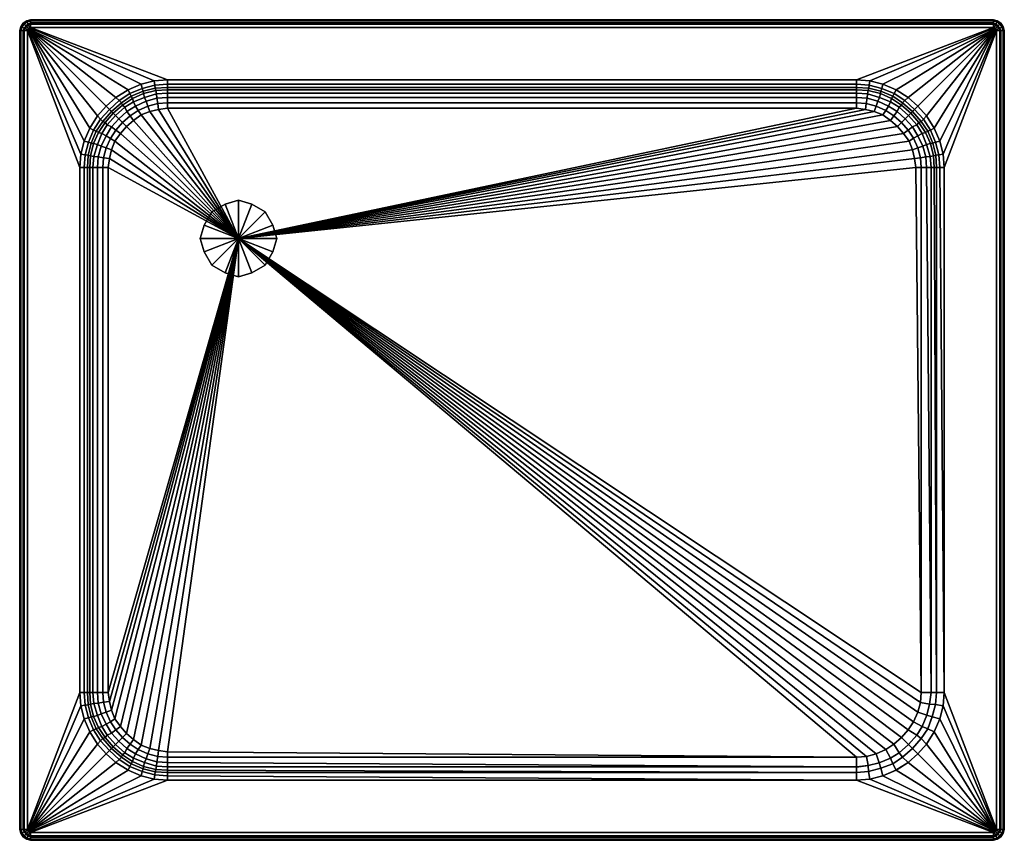
# Model space of a CAD drawing. Extents: x 0 to 900, y 0 to 750.
import ezdxf

# ---------------------------------------------------------------- set-up
doc = ezdxf.new("R2010")
doc.units = 0
doc.header["$MEASUREMENT"] = 0
doc.layers.add('LAYER1', color=252, linetype='CONTINUOUS')

msp = doc.modelspace()

# ---------------------------------------------------------------- meshes
at = {"layer": 'LAYER1'}
mesh = msp.add_polyface(dxfattribs=at)
corners = [(0, 740, 3), (1.1832, 743.462, 3), (4.1273, 742.213), (3, 740), (3.3, 746.7, 3), (5.7, 744.3), (0, 740, 25), (1.1273, 743.388, 25), (3.3, 746.7, 25), (1, 740, 28), (2.0963, 743.108, 28), (4, 746, 28), (4, 740, 31), (5, 742, 31), (6.2, 743.8, 31), (7, 740, 32), (7.5, 741.1, 32), (8.1, 741.9, 32), (10, 750, 3), (10, 747), (7.7872, 745.873), (6.5375, 748.817, 3), (10, 750, 25), (6.6121, 748.873, 25), (10, 749, 28), (6.8919, 747.904, 28), (10, 746, 31), (8, 745, 31), (10, 743, 32), (8.9, 742.5, 32), (74, 659, 31), (82, 668, 31), (79, 671, 32), (71, 662, 32), (100.819, 682.533, 31), (99, 686, 32), (88, 679, 32), (91, 676, 31), (102, 680, 29), (93, 674, 29), (84, 666, 29), (94, 672, 26), (85.3, 664.7, 26), (96, 670, 17), (87.5, 662.5, 17), (135, 695, 32), (123, 694, 32), (111, 691, 32), (55, 615, 32), (56, 627, 32), (59, 639, 32), (64, 651, 32)]
mesh.append_faces([[corners[k] for k in face] for face in [(0, 1, 2, 3), (1, 4, 5, 2), (6, 7, 1, 0), (7, 8, 4, 1), (9, 10, 7, 6), (10, 11, 8, 7), (12, 13, 10, 9), (13, 14, 11, 10), (15, 16, 13, 12), (16, 17, 14, 13), (18, 19, 20, 21), (21, 20, 5, 4), (22, 18, 21, 23), (23, 21, 4, 8), (24, 22, 23, 25), (25, 23, 8, 11), (26, 24, 25, 27), (27, 25, 11, 14), (28, 26, 27, 29), (29, 27, 14, 17), (30, 31, 32, 33), (34, 35, 36, 37), (37, 36, 32, 31), (38, 34, 37, 39), (39, 37, 31, 40), (41, 39, 40, 42), (43, 41, 42, 44), (45, 28, 29, 46), (46, 29, 17, 47), (47, 17, 35), (35, 17, 36), (36, 17, 32), (48, 49, 16, 15), (49, 50, 17, 16), (50, 51, 17), (51, 33, 17), (33, 32, 17)]])
mesh = msp.add_polyface(dxfattribs=at)
corners = [(890, 747), (10, 747), (10, 750, 3), (890, 750, 3), (10, 750, 25), (890, 750, 25), (10, 749, 28), (890, 749, 28), (10, 746, 31), (890, 746, 31), (10, 743, 32), (890, 743, 32), (765, 695, 32), (765, 691, 31), (776.442, 690.139, 31), (777, 694, 32), (788.062, 687.237, 31), (789, 691, 32), (799.181, 682.533, 31), (801, 686, 32), (765, 688, 29), (776.041, 687.337, 29), (787.261, 684.635, 29), (798, 680, 29), (765, 686, 27), (775.65, 685.24, 27), (786.76, 682.44, 27), (797, 678, 27), (765, 683, 22), (775.1, 682.2, 22), (786, 679, 22), (796, 675, 22), (804, 670, 22), (806, 672, 27), (765, 679, 18), (774.54, 678.33, 18), (784.46, 675.43, 18), (794, 671, 18), (802, 666, 18), (765, 674, 16), (773.84, 673.43, 16), (783, 671, 16), (791.57, 667.03, 16), (765, 669, 15), (773, 668, 15), (781, 666, 15), (789, 663, 15), (135, 695, 32), (135, 691, 31), (135, 688, 29), (135, 686, 26), (135, 683, 17), (135, 679, 11), (135, 674, 8), (135, 669, 7)]
mesh.append_faces([[corners[k] for k in face] for face in [(0, 1, 2, 3), (3, 2, 4, 5), (5, 4, 6, 7), (7, 6, 8, 9), (9, 8, 10, 11), (12, 13, 14, 15), (15, 14, 16, 17), (17, 16, 18, 19), (13, 20, 21, 14), (14, 21, 22, 16), (16, 22, 23, 18), (20, 24, 25, 21), (21, 25, 26, 22), (22, 26, 27, 23), (24, 28, 29, 25), (25, 29, 30, 26), (26, 30, 31, 27), (27, 31, 32, 33), (28, 34, 35, 29), (29, 35, 36, 30), (30, 36, 37, 31), (31, 37, 38, 32), (34, 39, 40, 35), (35, 40, 41, 36), (36, 41, 42, 37), (39, 43, 44, 40), (40, 44, 45, 41), (41, 45, 46, 42), (12, 47, 48, 13), (13, 48, 49, 20), (20, 49, 50, 24), (24, 50, 51, 28), (28, 51, 52, 34), (34, 52, 53, 39), (39, 53, 54, 43), (11, 10, 47, 12)]])
mesh = msp.add_polyface(dxfattribs=at)
corners = [(900, 740, 3), (897, 740), (895.873, 742.213), (898.817, 743.462, 3), (894.3, 744.3), (896.7, 746.7, 3), (900, 740, 25), (898.873, 743.388, 25), (896.7, 746.7, 25), (899, 740, 28), (897.904, 743.108, 28), (896, 746, 28), (896, 740, 31), (895, 742, 31), (893.8, 743.8, 31), (893, 740, 32), (892.5, 741.1, 32), (891.9, 741.9, 32), (890, 747), (890, 750, 3), (893.462, 748.817, 3), (892.213, 745.873), (890, 750, 25), (893.388, 748.873, 25), (890, 749, 28), (893.108, 747.904, 28), (890, 746, 31), (892, 745, 31), (890, 743, 32), (891.1, 742.5, 32), (801, 686, 32), (799.181, 682.533, 31), (809, 676, 31), (812, 679, 32), (818, 668, 31), (821, 671, 32), (798, 680, 29), (807, 674, 29), (816, 666, 29), (797, 678, 27), (806, 672, 27), (814.7, 664.7, 27), (804, 670, 22), (812.5, 662.5, 22), (845, 615, 32), (844, 627, 32), (841, 639, 32), (836, 651, 32), (829, 662, 32), (765, 695, 32), (777, 694, 32), (789, 691, 32)]
mesh.append_faces([[corners[k] for k in face] for face in [(0, 1, 2, 3), (3, 2, 4, 5), (6, 0, 3, 7), (7, 3, 5, 8), (9, 6, 7, 10), (10, 7, 8, 11), (12, 9, 10, 13), (13, 10, 11, 14), (15, 12, 13, 16), (16, 13, 14, 17), (18, 19, 20, 21), (21, 20, 5, 4), (19, 22, 23, 20), (20, 23, 8, 5), (22, 24, 25, 23), (23, 25, 11, 8), (24, 26, 27, 25), (25, 27, 14, 11), (26, 28, 29, 27), (27, 29, 17, 14), (30, 31, 32, 33), (33, 32, 34, 35), (31, 36, 37, 32), (32, 37, 38, 34), (36, 39, 40, 37), (37, 40, 41, 38), (40, 42, 43, 41), (44, 15, 16, 45), (45, 16, 17, 46), (46, 17, 47), (47, 17, 48), (48, 17, 35), (28, 49, 50, 29), (29, 50, 51, 17), (17, 51, 30), (17, 30, 33), (17, 33, 35)]])
mesh = msp.add_polyface(dxfattribs=at)
corners = [(200, 550, 7), (187.75, 518.5, 7), (175.5, 525.5, 7), (200, 515, 7), (168.5, 537.75, 7), (175.5, 525.5, 9), (168.5, 537.75, 9), (187.75, 518.5, 9), (200, 515, 9), (200, 550, 9), (224.5, 525.5, 7), (212.25, 518.5, 7), (224.5, 525.5, 9), (212.25, 518.5, 9), (3, 10), (0, 10, 3), (0, 740, 3), (3, 740), (0, 10, 25), (0, 740, 25), (1, 10, 28), (1, 740, 28), (4, 10, 31), (4, 740, 31), (7, 10, 32), (7, 740, 32), (127, 82, 15), (135, 81, 15), (119, 84, 15), (111, 87, 15), (104, 92, 15), (97.5, 97.5, 15), (92, 104, 15), (87, 111, 15), (84, 119, 15), (82, 127, 15), (81, 135, 15), (55, 135, 32), (59, 135, 31), (59, 615, 31), (55, 615, 32), (62, 135, 29), (62, 615, 29), (64, 135, 27), (64, 615, 26), (67, 135, 22), (67, 615, 17), (71, 135, 18), (71, 615, 11), (76, 135, 16), (76, 615, 8), (81, 615, 7)]
mesh.append_faces([[corners[k] for k in face] for face in [(0, 1, 2), (0, 3, 1), (4, 2, 5, 6), (2, 1, 7, 5), (1, 3, 8, 7), (5, 7, 9), (7, 8, 9), (0, 10, 11), (0, 11, 3), (10, 12, 13, 11), (11, 13, 8, 3), (12, 9, 13), (13, 9, 8), (14, 15, 16, 17), (15, 18, 19, 16), (18, 20, 21, 19), (20, 22, 23, 21), (22, 24, 25, 23), (0, 26, 27), (0, 28, 26), (0, 29, 28), (0, 30, 29), (0, 31, 30), (0, 32, 31), (0, 33, 32), (0, 34, 33), (0, 35, 34), (0, 36, 35), (37, 38, 39, 40), (38, 41, 42, 39), (41, 43, 44, 42), (43, 45, 46, 44), (45, 47, 48, 46), (47, 49, 50, 48), (49, 36, 51, 50), (36, 0, 51), (24, 37, 40, 25)]])
mesh = msp.add_polyface(dxfattribs=at)
corners = [(897, 10), (897, 740), (900, 740, 3), (900, 10, 3), (900, 740, 25), (900, 10, 25), (899, 740, 28), (899, 10, 28), (896, 740, 31), (896, 10, 31), (893, 740, 32), (893, 10, 32), (824, 135, 26), (200, 550, 7), (823.314, 125.83, 26), (821, 117, 26), (817.016, 108.319, 26), (812, 101, 26), (806, 94, 26), (799, 88, 26), (791.68, 82.98, 26), (783, 79, 26), (774.164, 76.686, 26), (841, 615, 31), (845, 615, 32), (844, 627, 32), (840.139, 626.442, 31), (838, 615, 29), (837.337, 626.041, 29), (836, 615, 27), (835.24, 625.65, 27), (833, 615, 22), (832.2, 625.1, 22), (829, 615, 18), (828.33, 624.54, 18), (824, 615, 16), (823.43, 623.84, 16), (819, 615, 15), (818, 623, 15), (816, 631, 15), (813, 639, 15), (808, 646, 15), (802.5, 652.5, 15), (796, 658, 15), (845, 135, 31), (838, 135, 29), (833, 135, 27)]
mesh.append_faces([[corners[k] for k in face] for face in [(0, 1, 2, 3), (3, 2, 4, 5), (5, 4, 6, 7), (7, 6, 8, 9), (9, 8, 10, 11), (12, 13, 14), (14, 13, 15), (15, 13, 16), (16, 13, 17), (17, 13, 18), (13, 19, 18), (13, 20, 19), (13, 21, 20), (13, 22, 21), (23, 24, 25, 26), (27, 23, 26, 28), (29, 27, 28, 30), (31, 29, 30, 32), (33, 31, 32, 34), (35, 33, 34, 36), (37, 35, 36, 38), (13, 37, 38), (13, 38, 39), (13, 39, 40), (13, 40, 41), (13, 41, 42), (13, 42, 43), (44, 24, 23), (44, 23, 27, 45), (45, 27, 29), (45, 29, 31, 46), (46, 31, 33), (46, 33, 35, 12), (12, 35, 37), (12, 37, 13), (11, 10, 24, 44)]])
mesh = msp.add_polyface(dxfattribs=at)
corners = [(135, 691, 31), (135, 695, 32), (123, 694, 32), (123.558, 690.139, 31), (111, 691, 32), (111.938, 687.237, 31), (99, 686, 32), (100.819, 682.533, 31), (135, 688, 29), (123.959, 687.337, 29), (112.739, 684.635, 29), (102, 680, 29), (135, 686, 26), (124.359, 685.235, 26), (113.24, 682.433, 26), (103, 678, 26), (93, 674, 29), (94, 672, 26), (135, 683, 17), (124.96, 682.133, 17), (114, 679, 17), (104, 675, 17), (96, 670, 17), (135, 679, 11), (125.461, 678.33, 11), (115.544, 675.428, 11), (106, 671, 11), (98, 666, 11), (135, 674, 8), (126.162, 673.427, 8), (117, 671, 8), (108.432, 667.022, 8), (101, 662, 8), (135, 669, 7), (127, 668, 7), (119, 666, 7), (111, 663, 7), (104, 658, 7), (94, 656, 8), (97.5, 652.5, 7), (200, 550, 7), (82, 623, 7), (81, 615, 7), (84, 631, 7), (87, 639, 7), (92, 646, 7)]
mesh.append_faces([[corners[k] for k in face] for face in [(0, 1, 2, 3), (3, 2, 4, 5), (5, 4, 6, 7), (8, 0, 3, 9), (9, 3, 5, 10), (10, 5, 7, 11), (12, 8, 9, 13), (13, 9, 10, 14), (14, 10, 11, 15), (15, 11, 16, 17), (18, 12, 13, 19), (19, 13, 14, 20), (20, 14, 15, 21), (21, 15, 17, 22), (23, 18, 19, 24), (24, 19, 20, 25), (25, 20, 21, 26), (26, 21, 22, 27), (28, 23, 24, 29), (29, 24, 25, 30), (30, 25, 26, 31), (31, 26, 27, 32), (33, 28, 29, 34), (34, 29, 30, 35), (35, 30, 31, 36), (36, 31, 32, 37), (37, 32, 38, 39), (40, 41, 42), (40, 43, 41), (40, 44, 43), (40, 45, 44), (40, 39, 45), (39, 40, 37), (37, 40, 36), (36, 40, 35), (35, 40, 34)]])
mesh = msp.add_polyface(dxfattribs=at)
corners = [(59, 615, 31), (59.8614, 626.442, 31), (56, 627, 32), (55, 615, 32), (62.7635, 638.062, 31), (59, 639, 32), (67.4669, 649.181, 31), (64, 651, 32), (74, 659, 31), (71, 662, 32), (62, 615, 29), (62.6634, 626.041, 29), (65.3654, 637.261, 29), (70, 648, 29), (76, 657, 29), (84, 666, 29), (82, 668, 31), (64, 615, 26), (64.7649, 625.641, 26), (67.567, 636.76, 26), (72, 647, 26), (78, 656, 26), (85.3, 664.7, 26), (67, 615, 17), (67.8672, 625.04, 17), (71, 636, 17), (75, 646, 17), (80, 654, 17), (87.5, 662.5, 17), (71, 615, 11), (71.67, 624.539, 11), (74.5721, 634.456, 11), (79, 644, 11), (84, 652, 11), (90.5, 659.5, 11), (76, 615, 8), (76.5735, 623.838, 8), (79, 633, 8), (82.9782, 641.568, 8), (88, 649, 8), (94, 656, 8), (81, 615, 7), (82, 623, 7), (84, 631, 7), (87, 639, 7), (92, 646, 7), (97.5, 652.5, 7), (98, 666, 11), (96, 670, 17), (101, 662, 8)]
mesh.append_faces([[corners[k] for k in face] for face in [(0, 1, 2, 3), (1, 4, 5, 2), (4, 6, 7, 5), (6, 8, 9, 7), (10, 11, 1, 0), (11, 12, 4, 1), (12, 13, 6, 4), (13, 14, 8, 6), (14, 15, 16, 8), (17, 18, 11, 10), (18, 19, 12, 11), (19, 20, 13, 12), (20, 21, 14, 13), (21, 22, 15, 14), (23, 24, 18, 17), (24, 25, 19, 18), (25, 26, 20, 19), (26, 27, 21, 20), (27, 28, 22, 21), (29, 30, 24, 23), (30, 31, 25, 24), (31, 32, 26, 25), (32, 33, 27, 26), (33, 34, 28, 27), (35, 36, 30, 29), (36, 37, 31, 30), (37, 38, 32, 31), (38, 39, 33, 32), (39, 40, 34, 33), (41, 42, 36, 35), (42, 43, 37, 36), (43, 44, 38, 37), (44, 45, 39, 38), (45, 46, 40, 39), (47, 48, 28, 34), (49, 47, 34, 40)]])
mesh = msp.add_polyface(dxfattribs=at)
corners = [(200, 550, 7), (231.5, 562.25, 7), (235, 550, 7), (224.5, 574.5, 7), (212.25, 581.5, 7), (200, 585, 7), (231.5, 562.25, 9), (235, 550, 9), (224.5, 574.5, 9), (212.25, 581.5, 9), (200, 585, 9), (200, 550, 9), (165, 550, 7), (168.5, 562.25, 7), (175.5, 574.5, 7), (187.75, 581.5, 7), (165, 550, 9), (168.5, 562.25, 9), (175.5, 574.5, 9), (187.75, 581.5, 9), (168.5, 537.75, 7), (175.5, 525.5, 7), (168.5, 537.75, 9), (175.5, 525.5, 9), (231.5, 537.75, 7), (224.5, 525.5, 7), (231.5, 537.75, 9), (224.5, 525.5, 9), (127, 668, 7), (135, 669, 7), (765, 669, 15)]
mesh.append_faces([[corners[k] for k in face] for face in [(0, 1, 2), (0, 3, 1), (0, 4, 3), (0, 5, 4), (2, 1, 6, 7), (1, 3, 8, 6), (3, 4, 9, 8), (4, 5, 10, 9), (7, 6, 11), (6, 8, 11), (8, 9, 11), (9, 10, 11), (0, 12, 13), (0, 13, 14), (0, 14, 15), (0, 15, 5), (12, 16, 17, 13), (13, 17, 18, 14), (14, 18, 19, 15), (15, 19, 10, 5), (16, 11, 17), (17, 11, 18), (18, 11, 19), (19, 11, 10), (0, 20, 12), (0, 21, 20), (12, 20, 22, 16), (16, 22, 11), (22, 23, 11), (0, 2, 24), (0, 24, 25), (7, 26, 24, 2), (24, 26, 27, 25), (11, 26, 7), (26, 11, 27), (28, 0, 29), (30, 29, 0)]])
mesh = msp.add_polyface(dxfattribs=at)
corners = [(840.139, 626.442, 31), (844, 627, 32), (841, 639, 32), (837.237, 638.062, 31), (836, 651, 32), (832.533, 649.181, 31), (829, 662, 32), (826, 659, 31), (821, 671, 32), (818, 668, 31), (837.337, 626.041, 29), (834.635, 637.261, 29), (830, 648, 29), (824, 657, 29), (816, 666, 29), (835.24, 625.65, 27), (832.44, 636.76, 27), (828, 647, 27), (822, 656, 27), (814.7, 664.7, 27), (832.2, 625.1, 22), (829, 636, 22), (825, 646, 22), (820, 654, 22), (812.5, 662.5, 22), (828.33, 624.54, 18), (825.43, 634.46, 18), (821, 644, 18), (816, 652, 18), (809.5, 659.5, 18), (823.43, 623.84, 16), (821, 633, 16), (817.03, 641.57, 16), (812, 649, 16), (806, 656, 16), (818, 623, 15), (816, 631, 15), (813, 639, 15), (808, 646, 15), (802.5, 652.5, 15), (804, 670, 22), (802, 666, 18), (794, 671, 18), (791.57, 667.03, 16), (799, 662, 16), (789, 663, 15), (796, 658, 15), (200, 550, 7), (781, 666, 15), (773, 668, 15), (765, 669, 15)]
mesh.append_faces([[corners[k] for k in face] for face in [(0, 1, 2, 3), (3, 2, 4, 5), (5, 4, 6, 7), (7, 6, 8, 9), (10, 0, 3, 11), (11, 3, 5, 12), (12, 5, 7, 13), (13, 7, 9, 14), (15, 10, 11, 16), (16, 11, 12, 17), (17, 12, 13, 18), (18, 13, 14, 19), (20, 15, 16, 21), (21, 16, 17, 22), (22, 17, 18, 23), (23, 18, 19, 24), (25, 20, 21, 26), (26, 21, 22, 27), (27, 22, 23, 28), (28, 23, 24, 29), (30, 25, 26, 31), (31, 26, 27, 32), (32, 27, 28, 33), (33, 28, 29, 34), (35, 30, 31, 36), (36, 31, 32, 37), (37, 32, 33, 38), (38, 33, 34, 39), (40, 41, 29, 24), (42, 43, 44, 41), (41, 44, 34, 29), (43, 45, 46, 44), (44, 46, 39, 34), (47, 46, 45), (47, 45, 48), (47, 48, 49), (47, 49, 50)]])
mesh = msp.add_polyface(dxfattribs=at)
corners = [(890, 4, 31), (890, 7, 32), (10, 7, 32), (10, 4, 31), (777, 56.005, 31), (765, 55.005, 31), (765, 54.995, 31), (777, 55.995, 31), (788.999, 59.0049, 31), (776.999, 56.0049, 31), (777.001, 55.9951, 31), (789.001, 58.9951, 31), (765, 55, 31), (777, 56, 31), (776, 63, 29), (765, 62, 29), (789, 59, 31), (787, 66, 29), (776, 63.005, 29), (765, 62.005, 29), (765, 61.995, 29), (776, 62.995, 29), (786.999, 66.0048, 29), (775.999, 63.0048, 29), (776.001, 62.9952, 29), (787.001, 65.9952, 29), (797.998, 70.0047, 29), (786.998, 66.0047, 29), (787.002, 65.9953, 29), (798.002, 69.9953, 29), (775.556, 68.2661, 27), (765, 67, 27), (785.597, 70.7556, 27), (798, 70, 29), (796, 75, 27), (775.555, 68.2711, 27), (764.999, 67.005, 27), (765.001, 66.995, 27), (775.557, 68.2612, 27), (785.596, 70.7604, 27), (775.555, 68.271, 27), (775.557, 68.2613, 27), (785.598, 70.7507, 27), (795.998, 75.0046, 27), (785.595, 70.7602, 27), (785.599, 70.751, 27), (796.002, 74.9954, 27), (774.164, 76.686, 26), (765, 76, 26), (783, 79, 26), (791.68, 82.98, 26), (774.163, 76.691, 26), (765, 76.005, 26), (765, 75.995, 26), (774.164, 76.681, 26), (782.999, 79.0048, 26), (774.162, 76.6908, 26), (774.165, 76.6812, 26), (783.001, 78.9952, 26), (791.678, 82.9845, 26), (782.998, 79.0045, 26), (783.002, 78.9955, 26), (791.682, 82.9755, 26), (200, 550, 7), (135, 62, 29), (135, 59, 31), (135, 67, 22), (135, 64, 27), (135, 76, 16), (135, 71, 18), (135, 55, 32)]
mesh.append_faces([[corners[k] for k in face] for face in [(0, 1, 2, 3), (4, 5, 6, 7), (5, 4, 7, 6), (8, 9, 10, 11), (9, 8, 11, 10), (12, 13, 14, 15), (13, 16, 17, 14), (18, 19, 20, 21), (19, 18, 21, 20), (22, 23, 24, 25), (23, 22, 25, 24), (26, 27, 28, 29), (27, 26, 29, 28), (15, 14, 30, 31), (14, 17, 32, 30), (17, 33, 34, 32), (35, 36, 37, 38), (36, 35, 38, 37), (39, 40, 41, 42), (40, 39, 42, 41), (43, 44, 45, 46), (44, 43, 46, 45), (31, 30, 47, 48), (30, 32, 49, 47), (32, 34, 50, 49), (51, 52, 53, 54), (52, 51, 54, 53), (55, 56, 57, 58), (56, 55, 58, 57), (59, 60, 61, 62), (60, 59, 62, 61), (63, 48, 47), (12, 15, 64, 65), (15, 31, 66, 67), (31, 48, 68, 69), (1, 12, 70, 2)]])
mesh = msp.add_polyface(dxfattribs=at)
corners = [(55, 135, 32), (56, 123, 32), (59.8614, 123.558, 31), (59, 135, 31), (59, 111, 32), (62.7635, 111.938, 31), (64, 99, 32), (67.4669, 100.819, 31), (71, 88, 32), (74, 91, 31), (62.6634, 123.959, 29), (62, 135, 29), (65.3654, 112.739, 29), (70, 102, 29), (76, 93, 29), (64.76, 124.35, 27), (64, 135, 27), (67.56, 113.24, 27), (72, 103, 27), (78, 94, 27), (84, 84, 29), (85.3, 85.3, 27), (67.8, 124.9, 22), (67, 135, 22), (71, 114, 22), (75, 104, 22), (80, 96, 22), (87.5, 87.5, 22), (71.67, 125.46, 18), (71, 135, 18), (74.57, 115.54, 18), (79, 106, 18), (84, 98, 18), (90.5, 90.5, 18), (76.57, 126.16, 16), (76, 135, 16), (79, 117, 16), (82.97, 108.43, 16), (88, 101, 16), (94, 94, 16), (82, 127, 15), (81, 135, 15), (84, 119, 15), (87, 111, 15), (92, 104, 15), (97.5, 97.5, 15), (101, 88, 16), (98, 84, 18), (104, 92, 15), (765, 76, 26), (200, 550, 7), (135, 81, 15)]
mesh.append_faces([[corners[k] for k in face] for face in [(0, 1, 2, 3), (1, 4, 5, 2), (4, 6, 7, 5), (6, 8, 9, 7), (3, 2, 10, 11), (2, 5, 12, 10), (5, 7, 13, 12), (7, 9, 14, 13), (11, 10, 15, 16), (10, 12, 17, 15), (12, 13, 18, 17), (13, 14, 19, 18), (14, 20, 21, 19), (16, 15, 22, 23), (15, 17, 24, 22), (17, 18, 25, 24), (18, 19, 26, 25), (19, 21, 27, 26), (23, 22, 28, 29), (22, 24, 30, 28), (24, 25, 31, 30), (25, 26, 32, 31), (26, 27, 33, 32), (29, 28, 34, 35), (28, 30, 36, 34), (30, 31, 37, 36), (31, 32, 38, 37), (32, 33, 39, 38), (35, 34, 40, 41), (34, 36, 42, 40), (36, 37, 43, 42), (37, 38, 44, 43), (38, 39, 45, 44), (46, 39, 33, 47), (48, 45, 39, 46), (49, 50, 51)]])
mesh = msp.add_polyface(dxfattribs=at)
corners = [(3, 10), (4.1273, 7.7872), (1.1832, 6.5375, 3), (0, 10, 3), (5.7, 5.7), (3.3, 3.3, 3), (1.1273, 6.6121, 25), (0, 10, 25), (3.3, 3.3, 25), (2.0963, 6.8919, 28), (1, 10, 28), (4, 4, 28), (5, 8, 31), (4, 10, 31), (6.2, 6.2, 31), (7.5, 8.9, 32), (7, 10, 32), (8.1, 8.1, 32), (10, 0, 3), (6.5375, 1.1832, 3), (7.7872, 4.1273), (10, 3), (10, 0, 25), (6.6121, 1.1273, 25), (10, 1, 28), (6.8919, 2.0963, 28), (10, 4, 31), (8, 5, 31), (10, 7, 32), (8.9, 7.5, 32), (71, 88, 32), (79, 79, 32), (82, 82, 31), (74, 91, 31), (84, 84, 29), (76, 93, 29), (91, 74, 31), (88, 71, 32), (93, 76, 29), (94, 78, 27), (85.3, 85.3, 27), (96, 80, 22), (87.5, 87.5, 22), (135, 55, 32), (123, 56, 32), (111, 59, 32), (99, 64, 32), (56, 123, 32), (55, 135, 32), (59, 111, 32), (64, 99, 32)]
mesh.append_faces([[corners[k] for k in face] for face in [(0, 1, 2, 3), (1, 4, 5, 2), (3, 2, 6, 7), (2, 5, 8, 6), (7, 6, 9, 10), (6, 8, 11, 9), (10, 9, 12, 13), (9, 11, 14, 12), (13, 12, 15, 16), (12, 14, 17, 15), (18, 19, 20, 21), (19, 5, 4, 20), (22, 23, 19, 18), (23, 8, 5, 19), (24, 25, 23, 22), (25, 11, 8, 23), (26, 27, 25, 24), (27, 14, 11, 25), (28, 29, 27, 26), (29, 17, 14, 27), (30, 31, 32, 33), (33, 32, 34, 35), (36, 32, 31, 37), (38, 34, 32, 36), (39, 40, 34, 38), (41, 42, 40, 39), (43, 44, 29, 28), (44, 45, 17, 29), (45, 46, 17), (46, 37, 17), (37, 31, 17), (16, 15, 47, 48), (15, 17, 49, 47), (17, 50, 49), (17, 30, 50), (17, 31, 30)]])
mesh = msp.add_polyface(dxfattribs=at)
corners = [(890, 3), (892.213, 4.1273), (893.462, 1.1832, 3), (890, 0, 3), (894.3, 5.7), (896.7, 3.3, 3), (893.388, 1.1273, 25), (890, 0, 25), (896.7, 3.3, 25), (893.108, 2.0963, 28), (890, 1, 28), (896, 4, 28), (892, 5, 31), (890, 4, 31), (893.8, 6.2, 31), (891.1, 7.5, 32), (890, 7, 32), (891.9, 8.1, 32), (897, 10), (900, 10, 3), (898.817, 6.5375, 3), (895.873, 7.7872), (900, 10, 25), (898.873, 6.6121, 25), (899, 10, 28), (897.904, 6.8919, 28), (896, 10, 31), (895, 8, 31), (893, 10, 32), (892.5, 8.9, 32), (829.004, 87.9973, 31), (836.004, 98.9973, 31), (835.996, 99.0027, 31), (828.996, 88.0027, 31), (821.004, 78.9967, 31), (829.004, 87.9967, 31), (828.996, 88.0033, 31), (820.996, 79.0033, 31), (829, 88, 31), (824, 93, 29), (816, 84, 29), (821, 79, 31), (824.004, 92.9967, 29), (816.004, 83.9967, 29), (815.996, 84.0033, 29), (823.996, 93.0033, 29), (777, 56, 31), (765, 55, 31), (789, 59, 31), (801, 64, 31), (812, 71, 31), (845, 135, 31), (844, 123, 31), (841, 111, 31), (836, 99, 31)]
mesh.append_faces([[corners[k] for k in face] for face in [(0, 1, 2, 3), (1, 4, 5, 2), (3, 2, 6, 7), (2, 5, 8, 6), (7, 6, 9, 10), (6, 8, 11, 9), (10, 9, 12, 13), (9, 11, 14, 12), (13, 12, 15, 16), (12, 14, 17, 15), (18, 19, 20, 21), (21, 20, 5, 4), (19, 22, 23, 20), (20, 23, 8, 5), (22, 24, 25, 23), (23, 25, 11, 8), (24, 26, 27, 25), (25, 27, 14, 11), (26, 28, 29, 27), (27, 29, 17, 14), (30, 31, 32, 33), (31, 30, 33, 32), (34, 35, 36, 37), (35, 34, 37, 36), (38, 39, 40, 41), (42, 43, 44, 45), (16, 15, 46, 47), (15, 17, 48, 46), (17, 49, 48), (17, 50, 49), (17, 41, 50), (28, 51, 52, 29), (29, 52, 53, 17), (17, 53, 54), (17, 54, 38), (17, 38, 41)]])
mesh = msp.add_polyface(dxfattribs=at)
corners = [(844.005, 123, 31), (845.005, 135, 31), (844.995, 135, 31), (843.995, 123, 31), (841.005, 110.999, 31), (844.005, 122.999, 31), (843.995, 123.001, 31), (840.995, 111.001, 31), (836.005, 98.9981, 31), (841.005, 110.998, 31), (840.995, 111.002, 31), (835.995, 99.0019, 31), (845, 135, 31), (838, 135, 29), (837, 124, 29), (844, 123, 31), (834, 113, 29), (841, 111, 31), (830, 102, 29), (836, 99, 31), (824, 93, 29), (829, 88, 31), (837.005, 124, 29), (838.005, 135, 29), (837.995, 135, 29), (836.995, 124, 29), (834.005, 112.999, 29), (837.005, 123.999, 29), (836.995, 124.001, 29), (833.995, 113.001, 29), (830.005, 101.998, 29), (834.005, 112.998, 29), (833.995, 113.002, 29), (829.995, 102.002, 29), (824.004, 92.9972, 29), (830.004, 101.997, 29), (829.996, 102.003, 29), (823.996, 93.0028, 29), (833, 135, 27), (831.734, 124.444, 27), (829.244, 114.403, 27), (825, 104, 27), (820, 96, 27), (831.739, 124.443, 27), (833.005, 134.999, 27), (832.995, 135.001, 27), (831.729, 124.445, 27), (829.249, 114.402, 27), (829.24, 114.404, 27), (825.005, 103.998, 27), (829.249, 114.401, 27), (829.24, 114.405, 27), (824.995, 104.002, 27), (820.004, 95.9974, 27), (825.004, 103.997, 27), (824.996, 104.003, 27), (819.996, 96.0026, 27), (824, 135, 26), (823.314, 125.83, 26), (821, 117, 26), (817.016, 108.319, 26), (823.319, 125.83, 26), (824.005, 135, 26), (823.995, 135, 26), (823.309, 125.83, 26), (821.005, 116.999, 26), (823.319, 125.829, 26), (823.309, 125.831, 26), (820.995, 117.001, 26)]
mesh.append_faces([[corners[k] for k in face] for face in [(0, 1, 2, 3), (1, 0, 3, 2), (4, 5, 6, 7), (5, 4, 7, 6), (8, 9, 10, 11), (9, 8, 11, 10), (12, 13, 14, 15), (15, 14, 16, 17), (17, 16, 18, 19), (19, 18, 20, 21), (22, 23, 24, 25), (23, 22, 25, 24), (26, 27, 28, 29), (27, 26, 29, 28), (30, 31, 32, 33), (31, 30, 33, 32), (34, 35, 36, 37), (35, 34, 37, 36), (13, 38, 39, 14), (14, 39, 40, 16), (16, 40, 41, 18), (18, 41, 42, 20), (43, 44, 45, 46), (44, 43, 46, 45), (47, 48, 46, 43), (46, 48, 47, 43), (49, 50, 51, 52), (50, 49, 52, 51), (53, 54, 55, 56), (54, 53, 56, 55), (38, 57, 58, 39), (39, 58, 59, 40), (40, 59, 60, 41), (61, 62, 63, 64), (62, 61, 64, 63), (65, 66, 67, 68), (66, 65, 68, 67)]])
mesh = msp.add_polyface(dxfattribs=at)
corners = [(800.998, 64.0046, 31), (788.998, 59.0046, 31), (789.002, 58.9954, 31), (801.002, 63.9954, 31), (811.997, 71.0042, 31), (800.997, 64.0042, 31), (801.003, 63.9958, 31), (812.003, 70.9958, 31), (820.997, 79.0037, 31), (811.997, 71.0037, 31), (812.003, 70.9963, 31), (821.003, 78.9963, 31), (789, 59, 31), (801, 64, 31), (798, 70, 29), (787, 66, 29), (812, 71, 31), (807, 76, 29), (821, 79, 31), (816, 84, 29), (806.997, 76.0042, 29), (797.997, 70.0042, 29), (798.003, 69.9958, 29), (807.003, 75.9958, 29), (815.997, 84.0037, 29), (806.997, 76.0037, 29), (807.003, 75.9963, 29), (816.003, 83.9963, 29), (804, 80, 27), (796, 75, 27), (812.5, 87.5, 27), (803.997, 80.0042, 27), (795.997, 75.0042, 27), (796.003, 74.9958, 27), (804.003, 79.9958, 27), (812.497, 87.5037, 27), (803.997, 80.0037, 27), (804.003, 79.9963, 27), (812.503, 87.4963, 27), (799, 88, 26), (791.68, 82.98, 26), (806, 94, 26), (798.997, 88.0041, 26), (791.677, 82.9841, 26), (791.683, 82.9759, 26), (799.003, 87.9959, 26), (805.997, 94.0038, 26), (798.997, 88.0038, 26), (799.003, 87.9962, 26), (806.003, 93.9962, 26), (816.004, 83.9967, 29), (824.004, 92.9967, 29), (823.996, 93.0033, 29), (815.996, 84.0033, 29), (824, 93, 29), (820, 96, 27), (812.504, 87.4967, 27), (820.004, 95.9967, 27), (819.996, 96.0033, 27), (812.496, 87.5033, 27), (825, 104, 27), (817.016, 108.319, 26), (812, 101, 26), (817.021, 108.317, 26), (821.005, 116.998, 26), (820.995, 117.002, 26), (817.011, 108.321, 26), (812.004, 100.997, 26), (817.02, 108.316, 26), (817.012, 108.322, 26), (811.996, 101.003, 26), (806.004, 93.9967, 26), (805.996, 94.0033, 26)]
mesh.append_faces([[corners[k] for k in face] for face in [(0, 1, 2, 3), (1, 0, 3, 2), (4, 5, 6, 7), (5, 4, 7, 6), (8, 9, 10, 11), (9, 8, 11, 10), (12, 13, 14, 15), (13, 16, 17, 14), (16, 18, 19, 17), (20, 21, 22, 23), (21, 20, 23, 22), (24, 25, 26, 27), (25, 24, 27, 26), (14, 17, 28, 29), (17, 19, 30, 28), (31, 32, 33, 34), (32, 31, 34, 33), (35, 36, 37, 38), (36, 35, 38, 37), (29, 28, 39, 40), (28, 30, 41, 39), (42, 43, 44, 45), (43, 42, 45, 44), (46, 47, 48, 49), (47, 46, 49, 48), (50, 51, 52, 53), (54, 55, 30, 19), (56, 57, 58, 59), (57, 56, 59, 58), (60, 61, 62, 55), (55, 62, 41, 30), (63, 64, 65, 66), (64, 63, 66, 65), (67, 68, 69, 70), (68, 67, 70, 69), (71, 72, 70, 67), (70, 72, 71, 67)]])
mesh = msp.add_polyface(dxfattribs=at)
corners = [(890, 3), (890, 0, 3), (10, 0, 3), (10, 3), (890, 0, 25), (10, 0, 25), (890, 1, 28), (10, 1, 28), (890, 4, 31), (10, 4, 31), (135, 59, 31), (123.558, 59.8614, 31), (123, 56, 32), (135, 55, 32), (111.938, 62.7635, 31), (111, 59, 32), (100.819, 67.4669, 31), (99, 64, 32), (91, 74, 31), (88, 71, 32), (135, 62, 29), (123.959, 62.6634, 29), (112.739, 65.3654, 29), (102, 70, 29), (93, 76, 29), (135, 64, 27), (124.35, 64.76, 27), (113.24, 67.56, 27), (103, 72, 27), (94, 78, 27), (135, 67, 22), (124.9, 67.8, 22), (114, 71, 22), (104, 75, 22), (96, 80, 22), (135, 71, 18), (125.46, 71.67, 18), (115.54, 74.57, 18), (106, 79, 18), (98, 84, 18), (90.5, 90.5, 18), (87.5, 87.5, 22), (135, 76, 16), (126.16, 76.57, 16), (117, 79, 16), (108.43, 82.97, 16), (101, 88, 16), (135, 81, 15), (127, 82, 15), (119, 84, 15), (111, 87, 15), (104, 92, 15), (765, 55, 31), (765, 62, 29), (765, 67, 27), (765, 76, 26)]
mesh.append_faces([[corners[k] for k in face] for face in [(0, 1, 2, 3), (1, 4, 5, 2), (4, 6, 7, 5), (6, 8, 9, 7), (10, 11, 12, 13), (11, 14, 15, 12), (14, 16, 17, 15), (16, 18, 19, 17), (20, 21, 11, 10), (21, 22, 14, 11), (22, 23, 16, 14), (23, 24, 18, 16), (25, 26, 21, 20), (26, 27, 22, 21), (27, 28, 23, 22), (28, 29, 24, 23), (30, 31, 26, 25), (31, 32, 27, 26), (32, 33, 28, 27), (33, 34, 29, 28), (35, 36, 31, 30), (36, 37, 32, 31), (37, 38, 33, 32), (38, 39, 34, 33), (39, 40, 41, 34), (42, 43, 36, 35), (43, 44, 37, 36), (44, 45, 38, 37), (45, 46, 39, 38), (47, 48, 43, 42), (48, 49, 44, 43), (49, 50, 45, 44), (50, 51, 46, 45), (52, 10, 13), (53, 25, 20), (54, 35, 30), (55, 47, 42)]])

doc.saveas('drawing.dxf')
